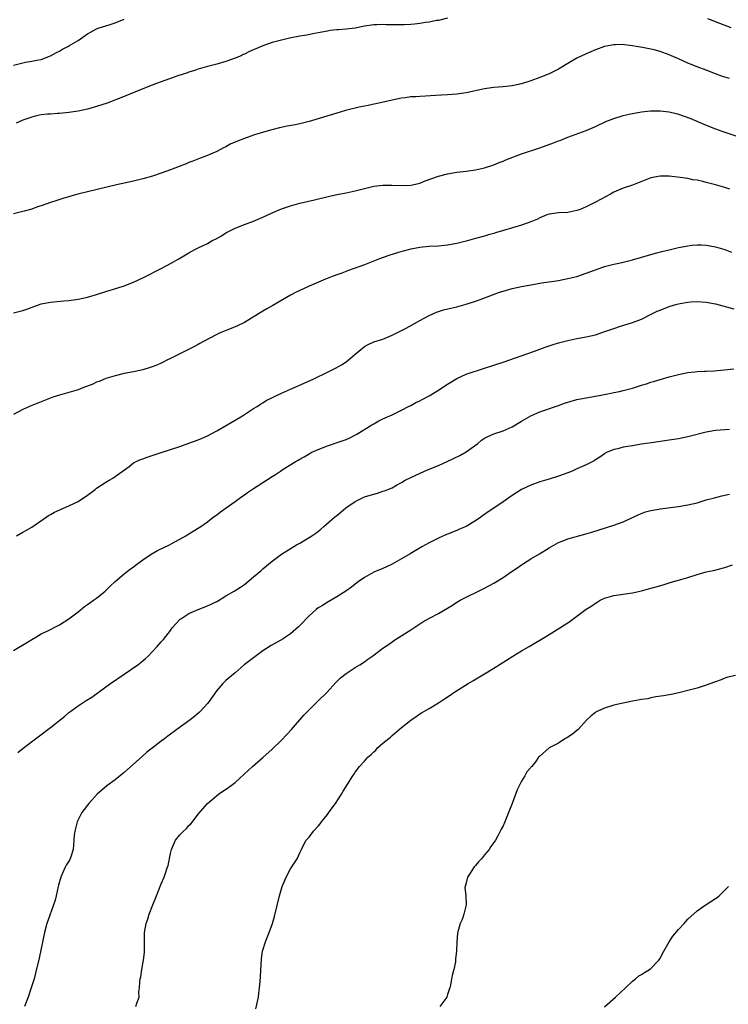
# Model space of a CAD drawing. Units: inches. Extents: x 2637000 to 2640000, y 1512000 to 1515000.
# Drawn here: x 2638836 to 2638990, y 1514355 to 1514569 of the extents above; entities that cross this region are included whole.
import ezdxf

# ---------------------------------------------------------------- set-up
doc = ezdxf.new("R2010")
doc.units = ezdxf.units.IN
doc.header["$MEASUREMENT"] = 0
doc.layers.add('LD26371512_10ft', color=81, linetype='Continuous')

msp = doc.modelspace()

# ---------------------------------------------------------------- linework, layer by layer
at = {"layer": 'LD26371512_10ft'}
for points, elevation in [([(2638835, 1514558.93), (2638837, 1514559.47), (2638837.62, 1514559.62), (2638839, 1514559.83), (2638840.06, 1514560.06), (2638841, 1514560.21), (2638843, 1514560.95), (2638844.3, 1514561.7), (2638845, 1514562.01), (2638845.61, 1514562.39), (2638846.74, 1514563), (2638847, 1514563.12), (2638849, 1514564.32), (2638851, 1514565.72), (2638851.85, 1514566.15), (2638853, 1514566.8), (2638853.58, 1514567), (2638855, 1514567.46), (2638855.71, 1514567.71), (2638857, 1514568.09), (2638859, 1514568.94)], 8400), ([(2638929, 1514569.16), (2638927, 1514568.66), (2638926.6, 1514568.6), (2638925, 1514568.29), (2638924.18, 1514568.18), (2638923, 1514567.99), (2638921.86, 1514567.86), (2638921, 1514567.76), (2638919.69, 1514567.69), (2638919, 1514567.66), (2638917.67, 1514567.67), (2638915.71, 1514567.71), (2638915, 1514567.74), (2638913.68, 1514567.68), (2638913, 1514567.67), (2638911, 1514567.37), (2638909, 1514566.98), (2638907, 1514566.74), (2638905.37, 1514566.63), (2638905, 1514566.59), (2638903.57, 1514566.43), (2638903, 1514566.34), (2638901, 1514565.96), (2638900.21, 1514565.79), (2638898.53, 1514565.47), (2638897, 1514565.21), (2638894.78, 1514564.78), (2638893, 1514564.37), (2638892.17, 1514564.17), (2638891, 1514563.84), (2638889, 1514563.16), (2638886.09, 1514561.91), (2638885, 1514561.34), (2638884.76, 1514561.24), (2638884.28, 1514561), (2638883, 1514560.44), (2638881, 1514559.72), (2638879, 1514559.15), (2638877, 1514558.65), (2638875, 1514558.06), (2638874.21, 1514557.79), (2638873, 1514557.41), (2638872.7, 1514557.3), (2638870.62, 1514556.62), (2638865.99, 1514555), (2638865, 1514554.64), (2638863, 1514553.85), (2638859, 1514552.13), (2638855.27, 1514550.73), (2638853, 1514549.96), (2638851, 1514549.41), (2638849, 1514548.99), (2638847, 1514548.71), (2638845, 1514548.51), (2638844.5, 1514548.5), (2638843, 1514548.36), (2638842.34, 1514548.34), (2638841, 1514548.15), (2638839.96, 1514547.96), (2638839, 1514547.7), (2638837, 1514547), (2638835.62, 1514546.38)], 8410), ([(2638990.38, 1514567), (2638987.94, 1514567.94), (2638987, 1514568.34), (2638986.52, 1514568.52), (2638985.32, 1514569)], 8410), ([(2638990.04, 1514556.04), (2638989, 1514556.35), (2638988.52, 1514556.52), (2638987, 1514557.08), (2638985, 1514557.87), (2638983, 1514558.62), (2638981, 1514559.41), (2638979, 1514560.29), (2638978.5, 1514560.5), (2638977, 1514561.2), (2638975, 1514561.92), (2638973.74, 1514562.26), (2638973, 1514562.42), (2638971.22, 1514562.78), (2638969.83, 1514563), (2638969, 1514563.15), (2638967.33, 1514563.33), (2638967, 1514563.39), (2638965.36, 1514563.36), (2638965, 1514563.37), (2638963, 1514562.97), (2638961, 1514562.28), (2638959, 1514561.42), (2638957, 1514560.44), (2638955, 1514559.31), (2638953, 1514558.11), (2638951, 1514557.06), (2638949, 1514556.24), (2638947, 1514555.53), (2638945, 1514554.92), (2638943, 1514554.48), (2638941, 1514554.23), (2638939, 1514554.08), (2638938.03, 1514553.97), (2638937, 1514553.82), (2638933, 1514552.97), (2638931, 1514552.69), (2638929, 1514552.53), (2638926.34, 1514552.35), (2638924.22, 1514552.22), (2638923, 1514552.18), (2638922.1, 1514552.1), (2638921, 1514552.06), (2638919.9, 1514551.9), (2638919, 1514551.81), (2638917, 1514551.38), (2638913.45, 1514550.55), (2638913, 1514550.48), (2638911.81, 1514550.19), (2638911, 1514550.07), (2638909.83, 1514549.83), (2638906.89, 1514549.11), (2638905, 1514548.57), (2638899, 1514546.75), (2638897, 1514546.23), (2638895.97, 1514546.03), (2638894.28, 1514545.72), (2638892.62, 1514545.38), (2638890.93, 1514544.93), (2638888.13, 1514544.13), (2638887, 1514543.79), (2638885, 1514543.07), (2638883.49, 1514542.51), (2638883, 1514542.27), (2638882.08, 1514541.92), (2638881, 1514541.26), (2638880.81, 1514541.19), (2638880.48, 1514541), (2638879, 1514540.25), (2638877.67, 1514539.67), (2638877, 1514539.4), (2638875.26, 1514538.74), (2638873.85, 1514538.15), (2638873, 1514537.84), (2638872.42, 1514537.58), (2638870.91, 1514537), (2638869, 1514536.29), (2638867, 1514535.58), (2638865.07, 1514534.93), (2638863, 1514534.33), (2638861, 1514533.84), (2638857.34, 1514533), (2638851, 1514531.51), (2638848.91, 1514531), (2638847.42, 1514530.58), (2638847, 1514530.42), (2638845.9, 1514530.1), (2638844.4, 1514529.6), (2638843, 1514529.17), (2638841, 1514528.47), (2638840.23, 1514528.23), (2638839, 1514527.78), (2638837.33, 1514527.33), (2638837, 1514527.23), (2638835, 1514526.72)], 8420), ([(2638835, 1514505.29), (2638837, 1514505.81), (2638837.91, 1514506.09), (2638841, 1514507.21), (2638843, 1514507.62), (2638845.88, 1514507.88), (2638847, 1514507.96), (2638849, 1514508.24), (2638851, 1514508.7), (2638853, 1514509.29), (2638855, 1514509.9), (2638857.4, 1514510.6), (2638859, 1514511.11), (2638861, 1514511.9), (2638863.32, 1514513), (2638867, 1514514.89), (2638869, 1514515.98), (2638870.84, 1514517), (2638873, 1514518.3), (2638874.24, 1514519), (2638875, 1514519.39), (2638877, 1514520.34), (2638878.18, 1514521), (2638878.73, 1514521.27), (2638880.01, 1514521.99), (2638881, 1514522.6), (2638881.73, 1514523), (2638883, 1514523.61), (2638885, 1514524.41), (2638887, 1514525.16), (2638889, 1514526.03), (2638891, 1514526.93), (2638893, 1514527.79), (2638895, 1514528.48), (2638897, 1514529.04), (2638900.2, 1514529.8), (2638903.45, 1514530.55), (2638905.09, 1514530.91), (2638907, 1514531.29), (2638909, 1514531.74), (2638911, 1514532.25), (2638913, 1514532.72), (2638915, 1514532.94), (2638916.92, 1514532.92), (2638919, 1514532.86), (2638921, 1514532.96), (2638922.69, 1514533.31), (2638923, 1514533.39), (2638924.15, 1514533.85), (2638927, 1514534.91), (2638929, 1514535.41), (2638931, 1514535.73), (2638933, 1514535.99), (2638935, 1514536.28), (2638937, 1514536.72), (2638939, 1514537.36), (2638940.16, 1514537.84), (2638941, 1514538.15), (2638941.59, 1514538.41), (2638945, 1514539.75), (2638949, 1514541.05), (2638951.9, 1514542.1), (2638953, 1514542.55), (2638953.34, 1514542.66), (2638954.19, 1514543), (2638955, 1514543.33), (2638959, 1514544.79), (2638961, 1514545.64), (2638963.29, 1514546.71), (2638965, 1514547.42), (2638967, 1514548.05), (2638968.34, 1514548.34), (2638969, 1514548.51), (2638971, 1514548.84), (2638972.95, 1514549.05), (2638975, 1514549.07), (2638977, 1514548.82), (2638978.46, 1514548.46), (2638979, 1514548.31), (2638979.99, 1514547.99), (2638981.44, 1514547.44), (2638985, 1514545.94), (2638987, 1514545.16), (2638988.6, 1514544.6), (2638995.81, 1514542.19)], 8430), ([(2638990.08, 1514532.08), (2638989, 1514532.44), (2638987, 1514533.04), (2638985, 1514533.56), (2638984.27, 1514533.73), (2638983, 1514534), (2638982.11, 1514534.12), (2638981, 1514534.36), (2638979.37, 1514534.63), (2638977, 1514534.9), (2638975, 1514534.93), (2638973, 1514534.52), (2638970.5, 1514533.5), (2638969, 1514532.93), (2638967, 1514532.29), (2638965, 1514531.44), (2638964.23, 1514531), (2638962.13, 1514529.87), (2638961, 1514529.23), (2638959, 1514528.22), (2638957.69, 1514527.69), (2638957, 1514527.43), (2638955, 1514527.04), (2638953, 1514526.95), (2638951, 1514526.67), (2638950.49, 1514526.49), (2638949, 1514525.88), (2638948.43, 1514525.57), (2638947, 1514525), (2638945, 1514524.3), (2638941.11, 1514523.11), (2638939.39, 1514522.61), (2638939, 1514522.47), (2638937.83, 1514522.17), (2638937, 1514521.92), (2638935, 1514521.39), (2638933, 1514520.84), (2638931, 1514520.32), (2638929, 1514519.94), (2638927, 1514519.73), (2638925, 1514519.63), (2638923, 1514519.44), (2638921, 1514519.08), (2638919.34, 1514518.66), (2638918.33, 1514518.33), (2638916.29, 1514517.71), (2638914.22, 1514517), (2638911, 1514515.72), (2638907.56, 1514514.44), (2638906.09, 1514513.91), (2638905, 1514513.54), (2638903.62, 1514513), (2638902.59, 1514512.59), (2638899, 1514511.06), (2638897, 1514510.14), (2638896.24, 1514509.76), (2638895, 1514509.1), (2638891.14, 1514506.86), (2638889.87, 1514506.13), (2638889, 1514505.65), (2638885, 1514503.22), (2638883.53, 1514502.47), (2638882.13, 1514501.87), (2638879.89, 1514501), (2638879, 1514500.57), (2638875.97, 1514499), (2638875.36, 1514498.64), (2638875, 1514498.46), (2638874.06, 1514497.94), (2638872.15, 1514497), (2638869, 1514495.39), (2638868.21, 1514495), (2638867.42, 1514494.58), (2638867, 1514494.38), (2638866.05, 1514493.95), (2638865, 1514493.55), (2638864.59, 1514493.41), (2638863, 1514492.96), (2638861, 1514492.52), (2638859, 1514492.12), (2638857, 1514491.64), (2638855, 1514491.05), (2638853.56, 1514490.44), (2638853, 1514490.23), (2638852.18, 1514489.82), (2638850.04, 1514489), (2638849, 1514488.63), (2638845, 1514487.46), (2638843.55, 1514487), (2638843.14, 1514486.86), (2638841, 1514486.03), (2638840.28, 1514485.72), (2638839, 1514485.22), (2638837, 1514484.32), (2638835, 1514483.29)], 8440), ([(2638835.63, 1514457), (2638837, 1514457.77), (2638837.8, 1514458.2), (2638839, 1514458.87), (2638842.08, 1514461), (2638842.61, 1514461.39), (2638843, 1514461.6), (2638843.88, 1514462.12), (2638847, 1514463.46), (2638849, 1514464.43), (2638851, 1514465.75), (2638852.67, 1514467), (2638853, 1514467.27), (2638855, 1514468.61), (2638855.72, 1514469), (2638856.51, 1514469.49), (2638857, 1514469.82), (2638860.02, 1514472.02), (2638861, 1514472.76), (2638861.41, 1514473), (2638862.51, 1514473.49), (2638863, 1514473.65), (2638863.97, 1514474.03), (2638867.01, 1514475.01), (2638869, 1514475.64), (2638871, 1514476.31), (2638873, 1514477.03), (2638875, 1514477.78), (2638875.86, 1514478.14), (2638877, 1514478.65), (2638879, 1514479.71), (2638881.25, 1514481), (2638883, 1514482.04), (2638884.61, 1514483), (2638887, 1514484.54), (2638887.74, 1514485), (2638888.49, 1514485.51), (2638889, 1514485.79), (2638889.74, 1514486.26), (2638893, 1514487.86), (2638895, 1514488.76), (2638897.94, 1514490.06), (2638900.01, 1514491), (2638903, 1514492.4), (2638904.73, 1514493.27), (2638905.99, 1514494.01), (2638907, 1514494.66), (2638907.5, 1514495), (2638909, 1514496.31), (2638909.77, 1514497), (2638911, 1514497.98), (2638911.63, 1514498.37), (2638913.02, 1514498.98), (2638915, 1514499.59), (2638917, 1514500.43), (2638919, 1514501.43), (2638920.03, 1514501.97), (2638921.33, 1514502.67), (2638923, 1514503.6), (2638925, 1514504.69), (2638926.6, 1514505.4), (2638927, 1514505.55), (2638928.1, 1514505.9), (2638929.69, 1514506.31), (2638931, 1514506.62), (2638933, 1514507.17), (2638935, 1514507.82), (2638936.26, 1514508.26), (2638940.25, 1514509.75), (2638941, 1514509.98), (2638943, 1514510.57), (2638945, 1514511), (2638947.44, 1514511.44), (2638949, 1514511.68), (2638949.83, 1514511.83), (2638951, 1514511.99), (2638953, 1514512.31), (2638955, 1514512.69), (2638957, 1514513.18), (2638959, 1514513.85), (2638961, 1514514.62), (2638963, 1514515.32), (2638965, 1514515.82), (2638966.06, 1514516.06), (2638967, 1514516.26), (2638969, 1514516.76), (2638973, 1514517.95), (2638974.28, 1514518.28), (2638975.4, 1514518.6), (2638977.22, 1514519), (2638979, 1514519.43), (2638981, 1514519.81), (2638981.92, 1514519.92), (2638983, 1514520.01), (2638984, 1514520), (2638985, 1514519.95), (2638985.82, 1514519.82), (2638987, 1514519.61), (2638989, 1514519.02), (2638990.46, 1514518.46)], 8450), ([(2638835, 1514432.11), (2638838.06, 1514433.94), (2638839, 1514434.53), (2638839.82, 1514435), (2638841, 1514435.71), (2638842.41, 1514436.41), (2638844.5, 1514437.5), (2638845, 1514437.72), (2638847, 1514438.98), (2638849, 1514440.53), (2638850.36, 1514441.64), (2638851, 1514442.06), (2638851.55, 1514442.45), (2638852.36, 1514443), (2638853, 1514443.47), (2638854.83, 1514445), (2638855.91, 1514446.09), (2638857, 1514447.1), (2638859, 1514448.73), (2638859.36, 1514449), (2638860.24, 1514449.76), (2638861, 1514450.27), (2638861.4, 1514450.6), (2638861.95, 1514451), (2638863, 1514451.79), (2638864.8, 1514453), (2638866.21, 1514453.79), (2638868.76, 1514455), (2638869.29, 1514455.29), (2638872.34, 1514457), (2638872.74, 1514457.26), (2638873, 1514457.39), (2638875.24, 1514458.76), (2638875.59, 1514459), (2638877, 1514460.02), (2638878.27, 1514461), (2638879, 1514461.54), (2638879.81, 1514462.19), (2638883, 1514464.43), (2638884.48, 1514465.52), (2638885, 1514465.87), (2638885.66, 1514466.34), (2638887, 1514467.25), (2638889, 1514468.55), (2638891, 1514469.83), (2638891.74, 1514470.26), (2638892.8, 1514471), (2638893.38, 1514471.38), (2638896, 1514473), (2638896.65, 1514473.35), (2638897, 1514473.61), (2638897.93, 1514474.07), (2638899, 1514474.76), (2638899.46, 1514475), (2638901, 1514475.68), (2638903, 1514476.44), (2638906.4, 1514477.6), (2638907, 1514477.84), (2638907.81, 1514478.19), (2638909.34, 1514479), (2638912.6, 1514481), (2638913, 1514481.27), (2638914.14, 1514481.86), (2638915, 1514482.32), (2638917, 1514483.2), (2638919, 1514484.17), (2638920.55, 1514485), (2638921, 1514485.21), (2638922.15, 1514485.85), (2638923, 1514486.23), (2638923.47, 1514486.53), (2638925, 1514487.33), (2638927, 1514488.5), (2638927.78, 1514489), (2638929, 1514489.83), (2638931, 1514491.09), (2638933, 1514491.98), (2638937, 1514493.27), (2638941, 1514494.62), (2638947.83, 1514497), (2638950.15, 1514497.85), (2638951.65, 1514498.35), (2638953, 1514498.77), (2638955, 1514499.3), (2638957, 1514499.72), (2638959, 1514500.08), (2638961, 1514500.55), (2638962.85, 1514501.15), (2638964.34, 1514501.66), (2638965, 1514501.92), (2638966.41, 1514502.41), (2638969, 1514503.2), (2638971, 1514503.94), (2638973.06, 1514505), (2638974.38, 1514505.62), (2638975, 1514505.88), (2638977, 1514506.66), (2638978.09, 1514507), (2638979, 1514507.25), (2638979.32, 1514507.32), (2638981, 1514507.62), (2638981.67, 1514507.67), (2638983, 1514507.74), (2638985, 1514507.6), (2638987, 1514507.24), (2638989.38, 1514506.62), (2638991, 1514506.14)], 8460), ([(2638835.98, 1514410.02), (2638837.07, 1514410.93), (2638843, 1514415.42), (2638846.11, 1514417.89), (2638847, 1514418.66), (2638847.43, 1514419), (2638849, 1514420.13), (2638850.28, 1514421), (2638850.74, 1514421.26), (2638851.96, 1514422.04), (2638855, 1514424.24), (2638856.02, 1514425), (2638861.91, 1514429), (2638863, 1514429.91), (2638863.62, 1514430.38), (2638864.22, 1514431), (2638865, 1514431.85), (2638866.11, 1514433), (2638866.54, 1514433.46), (2638867, 1514434.01), (2638867.48, 1514434.52), (2638869, 1514436.48), (2638869.35, 1514437), (2638871.12, 1514438.88), (2638871.26, 1514439), (2638873, 1514440.16), (2638874.96, 1514441.04), (2638877, 1514441.83), (2638877.83, 1514442.17), (2638879.17, 1514442.83), (2638881, 1514443.94), (2638882.82, 1514445), (2638884.16, 1514445.84), (2638885, 1514446.42), (2638887, 1514448.05), (2638888.58, 1514449.42), (2638889, 1514449.82), (2638891, 1514451.5), (2638893.04, 1514453), (2638896.28, 1514455), (2638897, 1514455.4), (2638899, 1514456.58), (2638899.59, 1514457), (2638900.44, 1514457.56), (2638901.57, 1514458.43), (2638902.2, 1514459), (2638904.53, 1514461), (2638905, 1514461.39), (2638905.9, 1514462.1), (2638906.99, 1514463), (2638909, 1514464.39), (2638910.14, 1514465), (2638911, 1514465.4), (2638912.23, 1514465.77), (2638913, 1514466.03), (2638913.79, 1514466.21), (2638915, 1514466.62), (2638915.3, 1514466.7), (2638916.02, 1514467), (2638917, 1514467.38), (2638917.93, 1514467.93), (2638919, 1514468.49), (2638919.79, 1514469), (2638921, 1514469.63), (2638923.98, 1514471), (2638925, 1514471.38), (2638927, 1514472.22), (2638928.93, 1514473.08), (2638930.29, 1514473.71), (2638931.63, 1514474.37), (2638933, 1514475.17), (2638935, 1514476.6), (2638935.53, 1514477), (2638936.34, 1514477.66), (2638937, 1514478.12), (2638937.55, 1514478.45), (2638939, 1514479.1), (2638941, 1514479.74), (2638943, 1514480.61), (2638945, 1514481.79), (2638947, 1514482.94), (2638949, 1514483.81), (2638953, 1514485.2), (2638954.32, 1514485.68), (2638955, 1514485.91), (2638957, 1514486.49), (2638959, 1514486.87), (2638961, 1514487.2), (2638963.72, 1514487.72), (2638965, 1514488), (2638966.24, 1514488.24), (2638967, 1514488.43), (2638969, 1514488.95), (2638971, 1514489.61), (2638972.07, 1514489.93), (2638973, 1514490.24), (2638973.61, 1514490.39), (2638975, 1514490.83), (2638977, 1514491.41), (2638979, 1514491.94), (2638981, 1514492.34), (2638982.5, 1514492.5), (2638983, 1514492.58), (2638984.62, 1514492.62), (2638985, 1514492.66), (2638986.7, 1514492.7), (2638988.91, 1514492.91), (2638991, 1514493.13)], 8470), ([(2638990.02, 1514480.02), (2638989, 1514479.97), (2638987, 1514479.78), (2638985, 1514479.43), (2638981, 1514478.43), (2638979, 1514478.01), (2638977, 1514477.68), (2638973.15, 1514477.15), (2638971, 1514476.83), (2638969, 1514476.5), (2638967, 1514476.15), (2638965.84, 1514475.85), (2638965, 1514475.69), (2638963.4, 1514475), (2638963.14, 1514474.86), (2638963, 1514474.76), (2638961.98, 1514474.02), (2638961, 1514473.41), (2638960.75, 1514473.25), (2638959, 1514472.36), (2638957, 1514471.46), (2638955.94, 1514471), (2638955, 1514470.61), (2638953, 1514469.86), (2638951, 1514469.23), (2638949, 1514468.67), (2638947, 1514467.98), (2638945, 1514467), (2638943, 1514465.69), (2638941, 1514464.3), (2638939, 1514462.96), (2638937.81, 1514462.19), (2638937, 1514461.57), (2638936.65, 1514461.35), (2638936.16, 1514461), (2638935, 1514460.22), (2638933, 1514459), (2638931.59, 1514458.41), (2638931, 1514458.13), (2638929, 1514457.34), (2638928.77, 1514457.23), (2638927, 1514456.49), (2638925, 1514455.48), (2638923.4, 1514454.6), (2638920.9, 1514453.1), (2638919, 1514451.95), (2638917, 1514450.82), (2638915.74, 1514450.26), (2638915, 1514449.92), (2638913, 1514449.09), (2638911, 1514447.97), (2638909.64, 1514447), (2638909, 1514446.49), (2638908.18, 1514445.82), (2638906.99, 1514445.01), (2638905, 1514443.74), (2638903.28, 1514442.72), (2638903, 1514442.59), (2638902.05, 1514441.95), (2638901, 1514441.35), (2638900.54, 1514441), (2638899, 1514439.67), (2638898.37, 1514439), (2638897.73, 1514438.27), (2638896.73, 1514437.26), (2638895, 1514435.75), (2638893.93, 1514435), (2638893.36, 1514434.64), (2638890.78, 1514433.22), (2638889, 1514432.06), (2638887.53, 1514431), (2638887, 1514430.57), (2638884.97, 1514429), (2638883, 1514427.28), (2638882.64, 1514427), (2638881, 1514425.6), (2638880.35, 1514425), (2638879, 1514423.46), (2638877.29, 1514421), (2638877, 1514420.65), (2638875.49, 1514419), (2638875.25, 1514418.75), (2638874.2, 1514417.8), (2638873, 1514416.86), (2638870.39, 1514415), (2638868.43, 1514413.57), (2638867.71, 1514413), (2638867, 1514412.48), (2638865.02, 1514410.98), (2638863.91, 1514410.09), (2638862.84, 1514409.16), (2638861, 1514407.46), (2638859.68, 1514406.32), (2638859, 1514405.69), (2638858.61, 1514405.39), (2638857, 1514404.1), (2638855.22, 1514402.78), (2638853.13, 1514401), (2638851.31, 1514399), (2638851, 1514398.6), (2638850.34, 1514397.66), (2638849.78, 1514397), (2638848.78, 1514395), (2638848.46, 1514393.54), (2638848.26, 1514393), (2638848.14, 1514392.14), (2638848.07, 1514391), (2638847.97, 1514390.03), (2638847.9, 1514389), (2638847.43, 1514387.43), (2638847.27, 1514387), (2638847.17, 1514386.83), (2638847, 1514386.5), (2638846.39, 1514385.61), (2638846.15, 1514385), (2638845.49, 1514383.49), (2638845.23, 1514383), (2638844.73, 1514381.27), (2638844.68, 1514381), (2638844.24, 1514379), (2638844, 1514378), (2638843.69, 1514377), (2638842.42, 1514373.58), (2638842.23, 1514373), (2638841.71, 1514371), (2638840.53, 1514365.47), (2638839.78, 1514362.22), (2638839.45, 1514361), (2638838.85, 1514359), (2638838.16, 1514357), (2638837.41, 1514355)], 8480), ([(2638861.51, 1514355), (2638861.72, 1514355.72), (2638862.21, 1514357), (2638862.18, 1514358.18), (2638862.3, 1514359), (2638862.34, 1514360.34), (2638862.45, 1514361), (2638862.57, 1514361.43), (2638862.8, 1514363), (2638863.18, 1514365), (2638863.34, 1514366.66), (2638863.37, 1514367), (2638863.34, 1514369), (2638863.36, 1514371), (2638863.74, 1514373), (2638864.07, 1514373.93), (2638864.4, 1514375), (2638865.16, 1514377), (2638865.95, 1514379), (2638867, 1514381.59), (2638867.61, 1514383), (2638867.91, 1514383.91), (2638868.3, 1514385), (2638868.46, 1514385.54), (2638869, 1514388.13), (2638869.2, 1514389), (2638870.09, 1514391), (2638871, 1514392.16), (2638871.84, 1514393), (2638872.44, 1514393.56), (2638873, 1514394.18), (2638873.43, 1514394.57), (2638873.79, 1514395), (2638875, 1514396.65), (2638876.99, 1514399), (2638879.4, 1514401), (2638881, 1514402.06), (2638881.55, 1514402.45), (2638883, 1514403.53), (2638886.75, 1514407), (2638889, 1514408.94), (2638891, 1514410.72), (2638893, 1514412.68), (2638895.2, 1514415), (2638897.9, 1514418.1), (2638898.72, 1514419), (2638899, 1514419.28), (2638901, 1514421.19), (2638902.84, 1514423), (2638904.78, 1514425.22), (2638905, 1514425.43), (2638905.78, 1514426.22), (2638907, 1514427.12), (2638909, 1514428.41), (2638909.97, 1514429), (2638911, 1514429.7), (2638911.72, 1514430.28), (2638912.82, 1514431), (2638915, 1514432.64), (2638916.4, 1514433.6), (2638917, 1514433.99), (2638917.6, 1514434.4), (2638918.54, 1514435), (2638921, 1514436.63), (2638923.66, 1514438.34), (2638925.11, 1514439.11), (2638927, 1514440.16), (2638930.03, 1514441.97), (2638931, 1514442.58), (2638931.75, 1514443), (2638933, 1514443.66), (2638935.72, 1514445), (2638937, 1514445.6), (2638939, 1514446.68), (2638941, 1514447.93), (2638943, 1514449.32), (2638944.01, 1514449.99), (2638945, 1514450.71), (2638945.45, 1514451), (2638947, 1514451.97), (2638948.91, 1514453.09), (2638951, 1514454.4), (2638953, 1514455.54), (2638953.82, 1514455.82), (2638955, 1514456.29), (2638958.68, 1514457.32), (2638960.22, 1514457.78), (2638965, 1514459.27), (2638967, 1514460), (2638969, 1514460.92), (2638970.41, 1514461.59), (2638971.85, 1514462.15), (2638973, 1514462.44), (2638974.74, 1514462.74), (2638975, 1514462.79), (2638979, 1514463.33), (2638981, 1514463.66), (2638983, 1514464.15), (2638985, 1514464.74), (2638986.77, 1514465.23), (2638988.36, 1514465.64), (2638990, 1514466)], 8490), ([(2638887.51, 1514354.49), (2638888.02, 1514357), (2638888.12, 1514357.88), (2638888.3, 1514359), (2638888.42, 1514360.42), (2638888.48, 1514361.52), (2638888.7, 1514365.3), (2638888.94, 1514367), (2638889.58, 1514369), (2638889.94, 1514369.94), (2638890.39, 1514371), (2638891.07, 1514373), (2638891.49, 1514374.51), (2638892.6, 1514379), (2638893.19, 1514381), (2638894.02, 1514383), (2638895, 1514384.82), (2638895.85, 1514386.15), (2638896.43, 1514387), (2638897, 1514388.27), (2638897.37, 1514389), (2638897.88, 1514390.12), (2638898.4, 1514391), (2638899, 1514391.7), (2638899.95, 1514393), (2638901, 1514394.06), (2638901.41, 1514394.59), (2638901.7, 1514395), (2638903, 1514396.56), (2638903.29, 1514397), (2638904, 1514398), (2638904.7, 1514399), (2638906.02, 1514401), (2638906.37, 1514401.63), (2638907, 1514402.63), (2638907.25, 1514403), (2638908.49, 1514405), (2638908.71, 1514405.29), (2638909, 1514405.73), (2638909.89, 1514407), (2638911, 1514408.16), (2638911.73, 1514409), (2638912.42, 1514409.58), (2638913, 1514410.16), (2638913.45, 1514410.55), (2638913.84, 1514411), (2638915, 1514412.02), (2638916.62, 1514413.38), (2638917, 1514413.73), (2638918.53, 1514415), (2638919, 1514415.43), (2638921, 1514417.02), (2638922.16, 1514417.84), (2638923, 1514418.41), (2638923.37, 1514418.63), (2638925, 1514419.59), (2638927, 1514420.8), (2638928.34, 1514421.66), (2638929.52, 1514422.48), (2638930.31, 1514423), (2638933.48, 1514425), (2638934.43, 1514425.57), (2638937, 1514427.09), (2638939, 1514428.29), (2638943.11, 1514430.89), (2638945, 1514432.05), (2638946.63, 1514433), (2638948.11, 1514433.89), (2638949, 1514434.39), (2638950.03, 1514435), (2638951, 1514435.58), (2638953.27, 1514437), (2638954.33, 1514437.67), (2638955, 1514438.14), (2638955.52, 1514438.48), (2638957, 1514439.55), (2638959, 1514441.05), (2638960.19, 1514441.81), (2638961, 1514442.4), (2638961.39, 1514442.61), (2638962.06, 1514443), (2638963, 1514443.43), (2638965, 1514444.02), (2638968.54, 1514444.54), (2638969, 1514444.63), (2638971, 1514445.08), (2638972.52, 1514445.48), (2638973.88, 1514445.88), (2638975.64, 1514446.36), (2638977, 1514446.8), (2638977.7, 1514447), (2638979, 1514447.35), (2638979.5, 1514447.5), (2638981, 1514447.96), (2638983, 1514448.61), (2638985, 1514449.14), (2638986.55, 1514449.44), (2638989, 1514450.12), (2638990.67, 1514450.67)], 8500), ([(2638991.3, 1514426.7), (2638989.67, 1514426.33), (2638989, 1514426.12), (2638988.21, 1514425.79), (2638987, 1514425.33), (2638986.77, 1514425.23), (2638985, 1514424.59), (2638983, 1514423.97), (2638981.6, 1514423.6), (2638979.04, 1514422.96), (2638977.4, 1514422.6), (2638977, 1514422.55), (2638975.72, 1514422.28), (2638974.08, 1514422.08), (2638973, 1514421.85), (2638972.32, 1514421.68), (2638971, 1514421.5), (2638970.6, 1514421.4), (2638969, 1514421.15), (2638966.66, 1514420.66), (2638965, 1514420.25), (2638963, 1514419.66), (2638961.49, 1514419), (2638961.17, 1514418.83), (2638961, 1514418.71), (2638960.05, 1514417.95), (2638959.09, 1514417), (2638957.23, 1514415), (2638957, 1514414.77), (2638956.03, 1514413.97), (2638955, 1514413.32), (2638954.8, 1514413.2), (2638954.38, 1514413), (2638953, 1514412.06), (2638950.96, 1514411), (2638948.87, 1514409.13), (2638948.71, 1514409), (2638948, 1514408), (2638947.26, 1514407), (2638947.11, 1514406.89), (2638947, 1514406.74), (2638946.14, 1514405.86), (2638945.73, 1514405), (2638945, 1514403.83), (2638944.06, 1514401.94), (2638943, 1514398.96), (2638941.37, 1514395), (2638941, 1514394.16), (2638940.62, 1514393.38), (2638939.82, 1514391.82), (2638939.36, 1514391), (2638939.19, 1514390.81), (2638939, 1514390.5), (2638938.34, 1514389.66), (2638938.03, 1514389), (2638937, 1514387.84), (2638936.35, 1514387), (2638935.65, 1514386.35), (2638935, 1514385.54), (2638934.73, 1514385.27), (2638934.58, 1514385), (2638933.91, 1514383.91), (2638933.32, 1514383), (2638933, 1514381.76), (2638932.77, 1514381), (2638932.75, 1514380.75), (2638932.92, 1514379), (2638933.04, 1514377), (2638932.51, 1514375), (2638932.15, 1514373.85), (2638931.69, 1514373), (2638931.19, 1514371.19), (2638931.14, 1514370.86), (2638931.01, 1514369), (2638930.94, 1514367), (2638930.71, 1514365.29), (2638930.71, 1514365), (2638930.68, 1514364.68), (2638930.31, 1514363), (2638930.02, 1514361.98), (2638929.87, 1514361), (2638929.62, 1514359.62), (2638929.47, 1514359), (2638929.34, 1514358.66), (2638929, 1514357.56), (2638928.81, 1514357), (2638927.31, 1514355)], 8510), ([(2638963, 1514354.9), (2638965.34, 1514357), (2638967.51, 1514359), (2638969, 1514360.46), (2638969.7, 1514361), (2638970.39, 1514361.61), (2638971, 1514361.95), (2638971.63, 1514362.37), (2638972.73, 1514363), (2638973, 1514363.2), (2638974.74, 1514365), (2638975, 1514365.42), (2638975.55, 1514366.45), (2638976.97, 1514369.03), (2638977.77, 1514370.23), (2638979, 1514371.68), (2638980.2, 1514373), (2638980.57, 1514373.43), (2638981, 1514373.88), (2638983, 1514375.73), (2638985, 1514377.08), (2638987, 1514378.39), (2638987.36, 1514378.64), (2638987.81, 1514379), (2638989.84, 1514381)], 8520)]:
    msp.add_lwpolyline(points, dxfattribs=dict(at, elevation=elevation))

doc.saveas('drawing.dxf')
